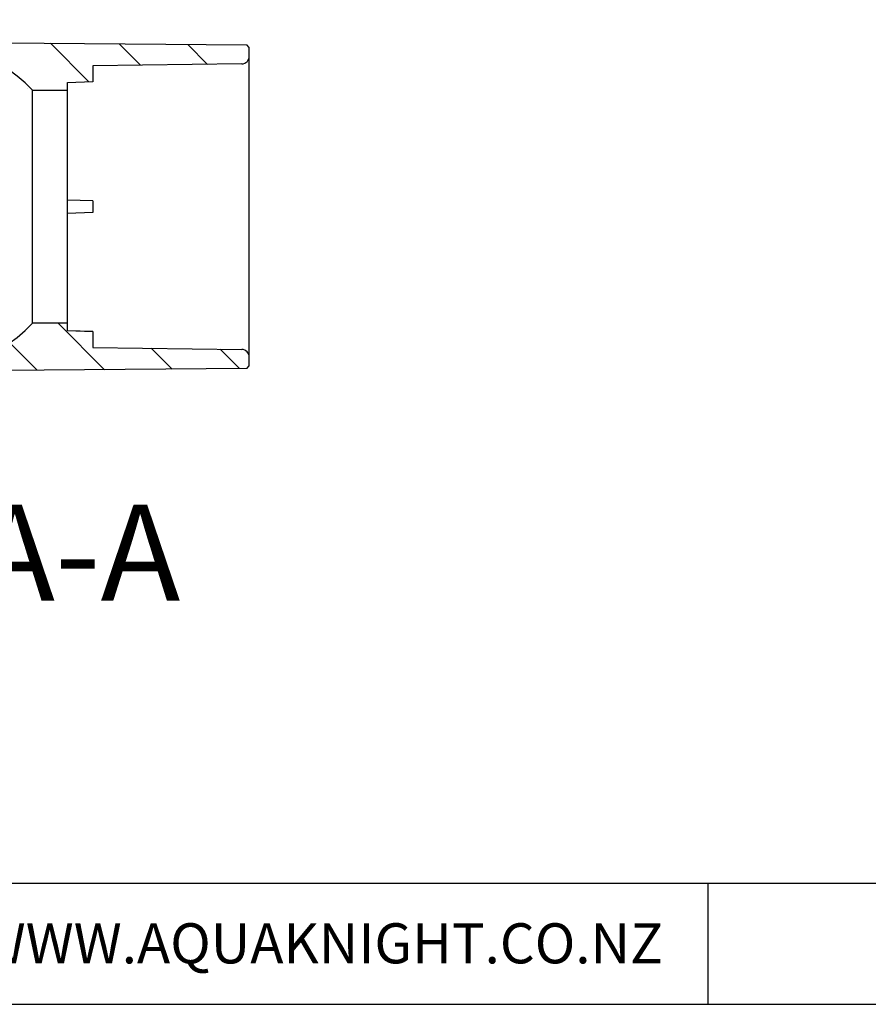
# Model space of a CAD drawing. Units: millimetres. Extents: x 5 to 290, y 5 to 205.
# Drawn here: x 91 to 147, y 5 to 70 of the extents above; entities that cross this region are included whole.
import ezdxf

# ---------------------------------------------------------------- set-up
doc = ezdxf.new("R2010")
doc.units = ezdxf.units.MM
doc.layers.add('FORMAT', color=7, linetype='Continuous')
doc.styles.add('SLDTEXTSTYLE2', font='TXT', dxfattribs={"width": 0.7})
doc.styles.add('SLDTEXTSTYLE3', font='TXT', dxfattribs={"width": 0.75})

msp = doc.modelspace()

# ---------------------------------------------------------------- hatches: boundary and pattern name
at = {"layer": 'FORMAT', "linetype": 'Continuous', "lineweight": 18}
h = msp.add_hatch(dxfattribs=at)
h.set_pattern_fill('ANSI31', color=256, angle=90, style=0)
edge = h.paths.add_edge_path(flags=0)
edge.add_line((106.44951, 68.03989), (90.39208, 68.18002))
edge.add_arc((84.45903, 57.36752), 12.33333, 61.245486, 90)
edge.add_line((84.45903, 69.70085), (81.68887, 69.70085))
edge.add_line((81.68887, 69.70085), (81.68887, 68.58756))
edge.add_line((81.68887, 68.58756), (82.16285, 68.18985))
edge.add_arc((82.26998, 68.31752), 0.16667, 230, 281.3051579)
edge.add_arc((84.45903, 57.36752), 11, 44.3672173, 101.3051579, ccw=False)
edge.add_line((92.32263, 65.05932), (94.61765, 65.05932))
edge.add_line((94.61765, 65.05932), (94.61765, 65.55932))
edge.add_line((94.61765, 65.55932), (96.28431, 65.61752))
edge.add_line((96.28431, 65.61752), (96.28431, 66.65987))
edge.add_line((96.28431, 66.65987), (106.12252, 66.78487))
edge.add_arc((106.11617, 67.28483), 0.5, 270.7279365, 360)
edge.add_line((106.61617, 67.28483), (106.61617, 67.87177))
edge.add_line((106.61617, 67.87177), (106.44951, 68.03989))
h = msp.add_hatch(dxfattribs=at)
h.set_pattern_fill('ANSI31', color=256, angle=90, style=0)
edge = h.paths.add_edge_path(flags=0)
edge.add_line((90.39208, 46.55503), (106.44951, 46.69516))
edge.add_line((106.44951, 46.69516), (106.61617, 46.86328))
edge.add_line((106.61617, 46.86328), (106.61617, 47.45021))
edge.add_arc((106.11617, 47.45021), 0.5, 0, 89.2720635)
edge.add_line((106.12252, 47.95017), (96.28431, 48.07517))
edge.add_line((96.28431, 48.07517), (96.28431, 49.11752))
edge.add_line((96.28431, 49.11752), (94.61765, 49.17572))
edge.add_line((94.61765, 49.17572), (94.61765, 49.67572))
edge.add_line((94.61765, 49.67572), (92.32263, 49.67572))
edge.add_arc((84.45903, 57.36752), 11, 258.6948421, 315.6327827, ccw=False)
edge.add_arc((82.26998, 46.41752), 0.16667, 78.6948421, 130)
edge.add_line((82.16285, 46.5452), (81.68887, 46.14748))
edge.add_line((81.68887, 46.14748), (81.68887, 45.03419))
edge.add_line((81.68887, 45.03419), (84.45903, 45.03419))
edge.add_arc((84.45903, 57.36752), 12.33333, 270, 298.754514)

# ---------------------------------------------------------------- linework, layer by layer
at = {"color": 7, "linetype": 'Continuous', "lineweight": 25}
for p, q in [((90.39208, 68.18002), (106.4495, 68.03989)), ((106.61617, 67.87177), (106.4495, 68.03989)), ((106.61617, 67.28483), (106.61617, 67.87177)), ((106.61617, 47.45021), (106.61617, 67.28483)), ((106.12252, 66.78487), (96.28431, 66.65987)), ((96.28431, 66.65987), (96.28431, 65.61752)), ((94.61765, 65.55932), (96.28431, 65.61752)), ((96.28431, 65.6086), (94.61765, 65.5474)), ((96.28431, 65.61752), (96.28431, 65.6086)), ((92.32263, 49.67572), (92.32263, 65.05932)), ((92.32263, 65.05932), (94.61765, 65.05932)), ((94.61765, 65.05932), (94.61765, 65.55932)), ((94.61765, 49.67572), (94.61765, 65.05932)), ((96.28431, 57.75112), (94.61765, 57.80932)), ((96.28431, 57.75112), (96.28431, 56.98392)), ((96.28431, 56.98392), (94.61765, 56.92572)), ((94.61765, 49.67572), (92.32263, 49.67572)), ((94.61765, 49.17572), (94.61765, 49.67572)), ((96.28431, 49.12645), (94.61765, 49.18764)), ((96.28431, 49.11752), (94.61765, 49.17572)), ((96.28431, 49.12645), (96.28431, 49.11752)), ((96.28431, 49.11752), (96.28431, 48.07517)), ((96.28431, 48.07517), (106.12252, 47.95017)), ((106.61617, 46.86328), (106.61617, 47.45021)), ((106.4495, 46.69516), (106.61617, 46.86328)), ((106.4495, 46.69516), (90.39208, 46.55503))]:
    msp.add_line(p, q, dxfattribs=at)
for centre, radius, start, end in [((84.45903, 57.36752), 11, 44.3672173, 101.3051579), ((106.11617, 67.28483), 0.5, 270.7279365, 0), ((84.45903, 57.36752), 11, 258.6948421, 315.6327827), ((106.11617, 47.45021), 0.5, 0, 89.2720635)]:
    msp.add_arc(centre, radius, start, end, dxfattribs=at)
at = {"layer": 'FORMAT'}
for p, q in [((8.58637, 12.74962), (286.36008, 12.74962)), ((136.87161, 12.74962), (136.87161, 4.74962)), ((8.58637, 4.74962), (286.36008, 4.74962))]:
    msp.add_line(p, q, dxfattribs=at)

# ---------------------------------------------------------------- texts
at = {"layer": 'FORMAT', "attachment_point": 2}
for s, insert, char_height, style in [('SECTION A-A', (76.22236, 37.71714), 6.35, 'SLDTEXTSTYLE3'), ('WWW.AQUAKNIGHT.CO.NZ', (111.31081, 10.09568), 2.6458333, 'SLDTEXTSTYLE2')]:
    msp.add_mtext(s, dxfattribs=dict(at, insert=insert, char_height=char_height, style=style))

doc.saveas('drawing.dxf')
